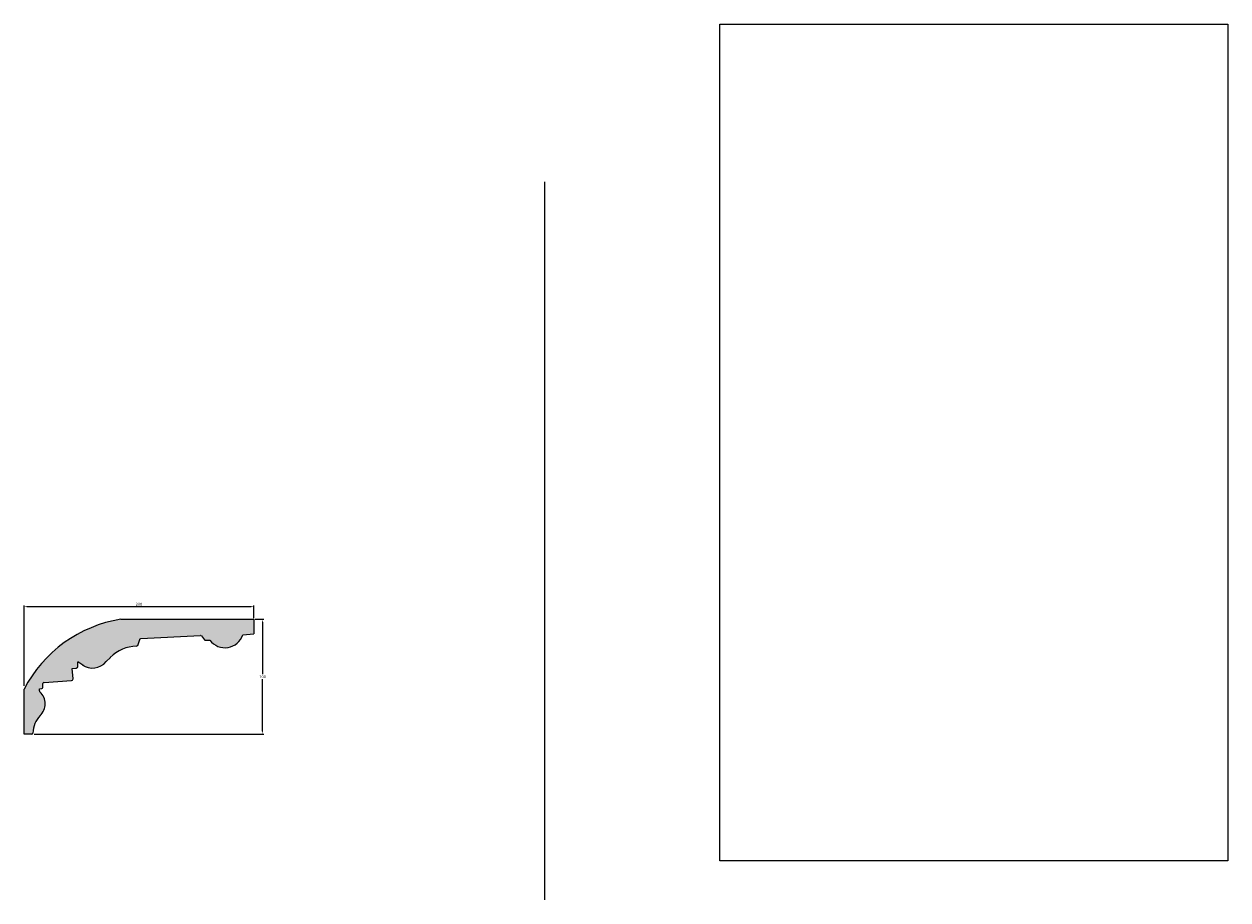
# Model space of a CAD drawing. Units: millimetres. Extents: x 109 to 1156, y 7 to 769.
import ezdxf

# ---------------------------------------------------------------- set-up
doc = ezdxf.new("R2010")
doc.units = ezdxf.units.MM
doc.header["$MEASUREMENT"] = 0
doc.layers.get('DEFPOINTS').update_dxf_attribs({"color": 140})
doc.layers.add('Dimensions', color=7, linetype='Continuous')
doc.layers.add('PFV', color=7, linetype='Continuous')
doc.styles.add('25AT1', font='romans.shx', dxfattribs={"width": 0.8, "height": 2.5})
doc.dimstyles.new('dim1_2', dxfattribs={"dimtxt": 2, "dimasz": 2.5, "dimexe": 1, "dimexo": 1, "dimgap": 1, "dimtad": 1, "dimtih": 1, "dimtoh": 1, "dimdec": 0, "dimzin": 0, "dimdsep": 46, "dimtxsty": '25AT1', "dimcen": 1, "dimclrd": 256, "dimclre": 256, "dimclrt": 7, "dimadec": 0, "dimazin": 0, "dimtfac": 1, "dimtdec": 4, "dimtofl": 0, "dimtmove": 0, "dimatfit": 3, "dimfxl": 1, "dimtolj": 1, "dimtzin": 0, "dimarcsym": 0})
picture_1 = doc.add_image_def('image1.jpg', size_in_pixel=(2550, 4200))

# ---------------------------------------------------------------- blocks, each defined once
blk = doc.blocks.new('*D1')
at = {"layer": 'DEFPOINTS', "color": 0, "linetype": 'Continuous', "transparency": 16777216}
for p in [(108.7, 261.9), (308.7, 251), (108.7, 192.1)]:
    blk.add_point(p, dxfattribs=at)
at = {"layer": 'Dimensions', "linetype": 'Continuous', "lineweight": -2, "transparency": 16777216}
for p, q in [((108.7, 193.1), (108.7, 262.9)), ((306.2, 261.9), (111.2, 261.9)), ((308.7, 252), (308.7, 262.9))]:
    blk.add_line(p, q, dxfattribs=at)
at = {"layer": 'Dimensions', "linetype": 'Continuous', "transparency": 16777216}
for points in [[(111.2, 262.3), (111.2, 261.5), (108.7, 261.9)], [(306.2, 262.3), (306.2, 261.5), (308.7, 261.9)]]:
    blk.add_solid(points, dxfattribs=at)
at = {"layer": 'Dimensions', "color": 7, "linetype": 'Continuous', "transparency": 16777216, "insert": (208.7, 264.1), "char_height": 2.5, "attachment_point": 5, "style": '25AT1'}
blk.add_mtext('\\A1;200', dxfattribs=at)
blk = doc.blocks.new('*D2')
at = {"layer": 'DEFPOINTS', "color": 0, "linetype": 'Continuous', "transparency": 16777216}
for p in [(308.7, 251), (116.5, 151), (316.2, 151)]:
    blk.add_point(p, dxfattribs=at)
at = {"layer": 'Dimensions', "linetype": 'Continuous', "lineweight": -2, "transparency": 16777216}
for p, q in [((309.7, 251), (317.2, 251)), ((316.2, 248.5), (316.2, 203.3)), ((316.2, 153.5), (316.2, 198.8)), ((117.5, 151), (317.2, 151))]:
    blk.add_line(p, q, dxfattribs=at)
at = {"layer": 'Dimensions', "linetype": 'Continuous', "transparency": 16777216}
for points in [[(315.8, 248.5), (316.6, 248.5), (316.2, 251)], [(315.8, 153.5), (316.6, 153.5), (316.2, 151)]]:
    blk.add_solid(points, dxfattribs=at)
at = {"layer": 'Dimensions', "color": 7, "linetype": 'Continuous', "transparency": 16777216, "insert": (316.2, 201), "char_height": 2.5, "attachment_point": 5, "style": '25AT1'}
blk.add_mtext('\\A1;100', dxfattribs=at)

msp = doc.modelspace()

# ---------------------------------------------------------------- hatches: boundary and pattern name
at = {"layer": 'PFV'}
h = msp.add_hatch(color=8, dxfattribs=at)
h.dxf.hatch_style = 1
h.paths.add_polyline_path([(193, 251), (308.7, 251), (308.7, 238.3), (298.9, 237.5, -0.613776), (270.4, 232.8), (266.4, 232.8, -0.229625), (265.6, 233.2), (263, 236.5, 0.241829), (262.1, 236.9), (210.2, 234.2, 0.308616), (209.3, 233.5), (207.6, 228.3, -0.316161), (206.6, 227.6, 0.192577), (183.8, 217.8), (180.1, 214.2, -0.364118), (160.8, 210.5), (155.5, 213.8), (155.6, 209.9, -0.401426), (154.2, 208.4), (150.7, 208.2), (151.3, 199.2, -0.414214), (149.9, 197.6), (126.1, 196, 0.396132), (125.1, 195), (125.1, 191.6, -0.383062), (124.2, 190.6), (122.3, 190.4), (122.2, 188.6, 0.229134), (122.5, 187.8, -0.438521), (122.7, 167.1, 0.187854), (116.4, 152, -0.408086), (115.4, 151), (108.7, 151), (108.7, 190.2, -0.237475)])

# ---------------------------------------------------------------- linework, layer by layer
for p, q in [((193, 251), (308.7, 251)), ((308.7, 251), (308.7, 238.3)), ((207.6, 228.3), (209.3, 233.5)), ((210.2, 234.2), (262.1, 236.9)), ((263, 236.5), (265.6, 233.2)), ((266.4, 232.8), (270.4, 232.8)), ((298.9, 237.5), (308.7, 238.3)), ((155.6, 209.9), (155.5, 213.8)), ((160.8, 210.5), (155.5, 213.8)), ((183.8, 217.8), (180.1, 214.2)), ((150.7, 208.2), (154.2, 208.4)), ((151.3, 199.2), (150.7, 208.2)), ((108.7, 151), (108.7, 190.2)), ((122.2, 188.6), (122.3, 190.4)), ((122.3, 190.4), (124.2, 190.6)), ((125.1, 191.6), (125.1, 195)), ((126.1, 196), (149.9, 197.6)), ((115.4, 151), (108.7, 151))]:
    msp.add_line(p, q)
for centre, radius, start, end in [((211.3, 136.9), 115.6, 99.1083, 152.5438), ((210.2, 233.2), 1, 92.9941, 161.5983), ((262.2, 235.9), 1, 38.6151, 92.9941), ((266.4, 233.8), 1, 218.6151, 270.3445), ((283.5, 242.4), 16.2, 216.3413, 342.5038), ((207.4, 194.2), 33.4, 91.4186, 135.0203), ((206.6, 228.6), 1, 271.4186, 341.5983), ((154.1, 209.9), 1.51, 273.7138, 1.2011), ((168.2, 223.8), 15.3, 234.5092, 320.972), ((149.8, 199.1), 1.51, 273.7138, 3.7138), ((123.2, 188.5), 1, 176.1963, 227.8188), ((124.1, 191.6), 1, 276.3145, 0.1541), ((126.1, 195), 1, 93.7138, 180.1541), ((113.1, 177.4), 14, 313.1049, 47.8188), ((139, 151.5), 22.6, 136.2417, 178.7987), ((115.4, 152), 1, 270, 358.7987)]:
    msp.add_arc(centre, radius, start, end)
at = {"layer": 'PFV', "color": 1}
msp.add_line((561.4, 631.5), (561.4, 6.8), dxfattribs=at)

# ---------------------------------------------------------------- dimensions: what is measured, and where the dimension line sits
at = {"layer": 'Dimensions', "linetype": 'Continuous'}
for base, p2, angle, picture, middle in [((108.7, 261.9), (108.7, 192.1), 180, '*D1', (208.7, 264.1)), ((316.2, 151), (116.5, 151), 90, '*D2', (316.2, 201))]:
    dim = msp.add_linear_dim(base=base, p1=(308.7, 251), p2=p2, angle=angle, dimstyle='dim1_2', dxfattribs=at)
    dim.commit()
    dim.dimension.update_dxf_attribs({"geometry": picture, "text_midpoint": middle})

# ---------------------------------------------------------------- referenced raster images: frames only (the image files are external)
at = {"layer": 'PFV', "color": 1}
image = msp.add_image(picture_1, insert=(1156, 768.9), size_in_units=(442, 728), rotation=180, dxfattribs=at)
image.dxf.flags = 7

doc.saveas('drawing.dxf')
